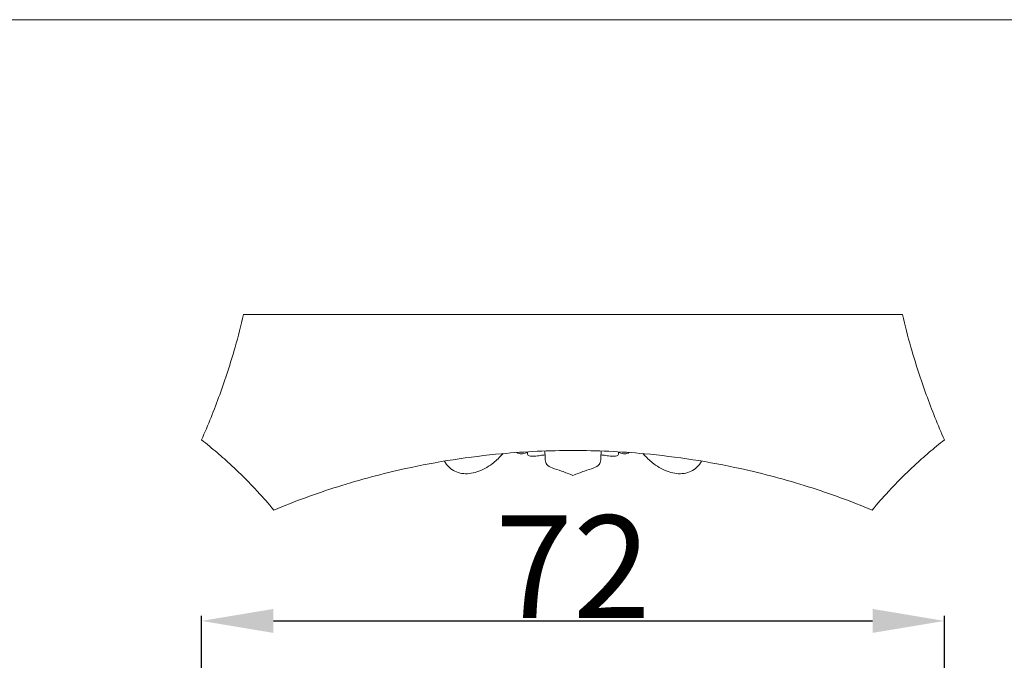
# Model space of a CAD drawing. Units: millimetres. Extents: x 0 to 1100, y 23 to 1023.
# Drawn here: x 96 to 192, y 960 to 1023 of the extents above; entities that cross this region are included whole.
import ezdxf

# ---------------------------------------------------------------- set-up
doc = ezdxf.new("R2010")
doc.units = ezdxf.units.MM
doc.layers.get('0').update_dxf_attribs({"lineweight": 5})
doc.styles.add('Arial', font='arial.ttf')
doc.dimstyles.new('Dimension Style 01', dxfattribs={"dimtxt": 10, "dimasz": 7, "dimexe": 0.5, "dimexo": 0.5, "dimgap": 0.25, "dimtad": 1, "dimtoh": 1, "dimdec": 0, "dimzin": 1, "dimdsep": 46, "dimtxsty": 'Arial', "dimcen": 0.5, "dimazin": 0, "dimtfac": 1, "dimtdec": 4, "dimtix": 1, "dimtmove": 1, "dimatfit": 3, "dimfxl": 1, "dimtolj": 1, "dimtzin": 1, "dimarcsym": 0})

# ---------------------------------------------------------------- blocks, each defined once
blk = doc.blocks.new('*D34')
at = {"color": 0, "lineweight": -2, "transparency": 16777216}
for p, q in [((113.532, 959.459), (113.532, 964.798)), ((185.885, 959.459), (185.885, 964.798)), ((120.532, 964.298), (178.885, 964.298))]:
    blk.add_line(p, q, dxfattribs=at)
at = {"color": 0, "transparency": 16777216}
for points in [[(120.532, 965.464), (120.532, 963.131), (113.532, 964.298)], [(178.885, 965.464), (178.885, 963.131), (185.885, 964.298)]]:
    blk.add_solid(points, dxfattribs=at)
at = {"layer": 'Defpoints', "color": 0, "transparency": 16777216}
for p in [(185.885, 964.298), (113.532, 958.959), (185.885, 958.959)]:
    blk.add_point(p, dxfattribs=at)
at = {"color": 0, "transparency": 16777216, "insert": (149.708, 969.568), "char_height": 10, "attachment_point": 5, "style": 'Arial'}
blk.add_mtext('\\A1;72', dxfattribs=at)

msp = doc.modelspace()

# ---------------------------------------------------------------- linework, layer by layer
for p, q in [((1100.304, 1022.831), (0.304, 1022.831)), ((181.788, 994.128), (117.629, 994.128))]:
    msp.add_line(p, q)
for points, knots in [([(117.629, 994.128), (117.376, 993.061), (116.689, 990.431), (115.362, 986.341), (114.169, 983.37), (113.532, 981.924)], [116.762686, 116.762686, 116.762686, 116.762686, 120.05474, 124.911643, 129.652399, 129.652399, 129.652399, 129.652399]), ([(185.885, 981.924), (185.247, 983.37), (184.055, 986.341), (182.728, 990.431), (182.041, 993.061), (181.788, 994.128)], [39.714172, 39.714172, 39.714172, 39.714172, 44.454928, 49.311831, 52.603885, 52.603885, 52.603885, 52.603885]), ([(113.532, 981.924), (114.044, 981.521), (115.033, 980.71), (116.882, 979.065), (118.739, 977.208), (120.059, 975.707), (120.573, 975.092)], [129.652399, 129.652399, 129.652399, 129.652399, 131.607805, 133.48648, 137.074787, 139.479899, 139.479899, 139.479899, 139.479899]), ([(178.844, 975.092), (179.358, 975.707), (180.678, 977.208), (182.535, 979.065), (184.384, 980.71), (185.372, 981.521), (185.885, 981.924)], [29.886672, 29.886672, 29.886672, 29.886672, 32.291784, 35.880091, 37.758766, 39.714172, 39.714172, 39.714172, 39.714172]), ([(120.573, 975.092), (122.614, 975.939), (126.83, 977.478), (134.222, 979.451), (141.905, 980.641), (147.388, 980.891), (149.708, 980.891)], [139.479899, 139.479899, 139.479899, 139.479899, 146.11068, 152.923778, 162.405094, 169.366571, 169.366571, 169.366571, 169.366571]), ([(137.178, 979.854), (137.299, 979.636), (137.732, 979.06), (138.895, 978.508), (140.452, 978.734), (141.739, 979.463), (142.51, 980.171), (142.838, 980.526), (142.892, 980.586)], [0, 0, 0, 0, 0.748598, 2.127549, 3.610303, 5.290186, 6.498002, 6.7391, 6.7391, 6.7391, 6.7391]), ([(144.231, 980.694), (144.299, 980.65), (144.446, 980.582), (144.769, 980.532), (145.04, 980.634), (145.231, 980.696), (145.269, 980.709)], [0, 0, 0, 0, 0.242339, 0.479224, 0.961322, 1.08242, 1.08242, 1.08242, 1.08242]), ([(145.264, 980.761), (145.266, 980.744), (145.275, 980.664), (145.27, 980.541), (145.36, 980.371), (145.623, 980.347), (146.009, 980.305), (146.488, 980.411), (146.839, 980.441), (146.988, 980.457)], [0, 0, 0, 0, 0.052269, 0.240985, 0.368312, 0.582653, 0.958508, 1.567905, 2.018694, 2.018694, 2.018694, 2.018694]), ([(146.936, 980.841), (146.959, 980.713), (147.006, 980.421), (146.981, 979.976), (147.132, 979.438), (147.801, 979.136), (148.662, 978.875), (149.341, 978.606), (149.708, 978.46)], [0, 0, 0, 0, 0.387382, 0.88003, 1.348249, 1.945264, 2.926569, 4.114121, 4.114121, 4.114121, 4.114121]), ([(149.708, 980.891), (152.029, 980.891), (157.512, 980.641), (165.194, 979.451), (172.586, 977.478), (176.803, 975.939), (178.844, 975.092)], [169.366571, 169.366571, 169.366571, 169.366571, 176.328049, 185.809365, 192.622463, 199.253244, 199.253244, 199.253244, 199.253244]), ([(149.708, 978.46), (150.076, 978.606), (150.755, 978.875), (151.616, 979.136), (152.285, 979.438), (152.435, 979.976), (152.411, 980.421), (152.458, 980.713), (152.481, 980.841)], [4.114121, 4.114121, 4.114121, 4.114121, 5.301673, 6.282978, 6.879993, 7.348212, 7.84086, 8.228242, 8.228242, 8.228242, 8.228242]), ([(154.153, 980.761), (154.151, 980.744), (154.142, 980.664), (154.147, 980.541), (154.056, 980.371), (153.794, 980.347), (153.408, 980.305), (152.929, 980.411), (152.578, 980.441), (152.429, 980.457)], [0, 0, 0, 0, 0.052269, 0.240985, 0.368312, 0.582653, 0.958508, 1.567905, 2.018694, 2.018694, 2.018694, 2.018694]), ([(155.186, 980.694), (155.118, 980.65), (154.971, 980.582), (154.648, 980.532), (154.376, 980.634), (154.186, 980.696), (154.148, 980.709)], [0, 0, 0, 0, 0.242339, 0.479224, 0.961322, 1.08242, 1.08242, 1.08242, 1.08242]), ([(162.239, 979.854), (162.118, 979.636), (161.685, 979.06), (160.522, 978.508), (158.965, 978.734), (157.678, 979.463), (156.907, 980.171), (156.579, 980.526), (156.525, 980.586)], [0, 0, 0, 0, 0.748598, 2.127549, 3.610303, 5.290186, 6.498002, 6.7391, 6.7391, 6.7391, 6.7391])]:
    msp.add_open_spline(points, degree=3, knots=knots)

# ---------------------------------------------------------------- dimensions: what is measured, and where the dimension line sits
dim = msp.add_linear_dim(base=(185.885, 964.298), p1=(113.532, 958.959), p2=(185.885, 958.959), dimstyle='Dimension Style 01')
dim.commit()
dim.dimension.update_dxf_attribs({"geometry": '*D34', "text_midpoint": (149.708, 969.568)})

doc.saveas('drawing.dxf')
